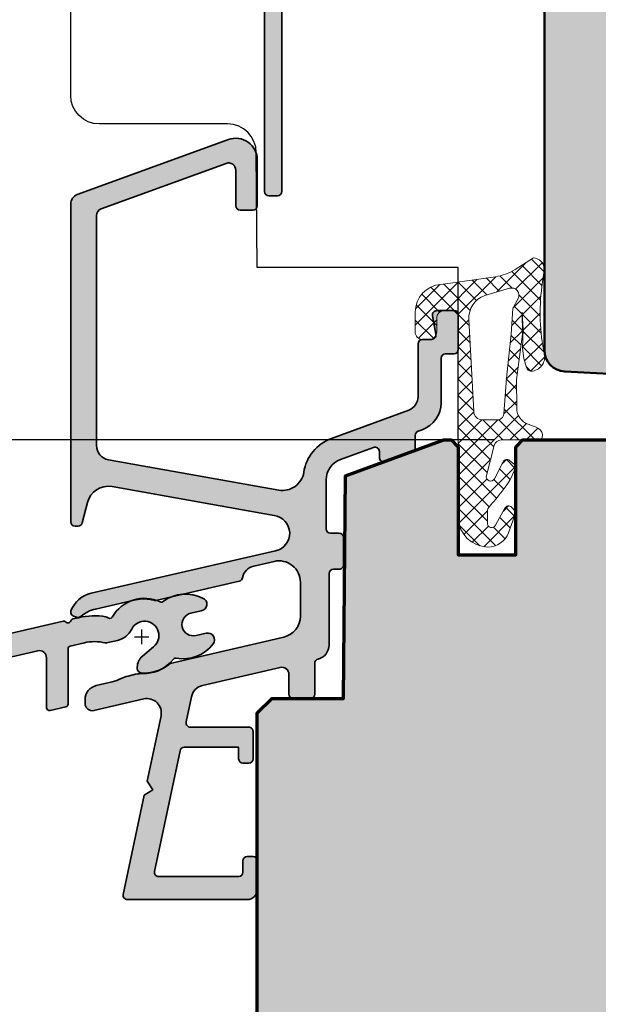
# Model space of a CAD drawing. Extents: x -427 to 10724, y -1070 to 3930.
# Drawn here: x 1782 to 1822, y 2232 to 2300 of the extents above; entities that cross this region are included whole.
import ezdxf

# ---------------------------------------------------------------- set-up
doc = ezdxf.new("R2010")
doc.units = 0
doc.layers.get('0').update_dxf_attribs({"linetype": 'CONTINUOUS', "lineweight": 5, "plot": 0})
doc.layers.get('Defpoints').update_dxf_attribs({"linetype": 'CONTINUOUS', "lineweight": 0})
for name, color, linetype, lineweight in [('ALU-SCHRAFF', 30, 'CONTINUOUS', 13), ('Aluminium', 40, 'CONTINUOUS', 35), ('Dichtung', 1, 'CONTINUOUS', 13), ('Dichtung-Schraff', 12, 'CONTINUOUS', 5), ('Flügel', 46, 'CONTINUOUS', 50), ('Rahmen', 44, 'CONTINUOUS', 50)]:
    doc.layers.add(name, color=color, linetype=linetype, lineweight=lineweight)
for name, color, linetype in [('BEM-1', 10, 'CONTINUOUS'), ('PR Linie', 252, 'CONTINUOUS'), ('Schraffur Solid', 254, 'CONTINUOUS')]:
    doc.layers.add(name, color=color, linetype=linetype)
doc.styles.add('BEMASSUNG', font='ARIALN.TTF')
doc.dimstyles.new('BEM-1', dxfattribs={"dimtxt": 3, "dimasz": 2, "dimexe": 1, "dimexo": 2, "dimgap": 1, "dimtad": 1, "dimdec": 1, "dimdsep": 46, "dimtxsty": 'BEMASSUNG', "dimblk1": 'OBLIQUE', "dimblk2": 'OBLIQUE', "dimsah": 1, "dimcen": 0, "dimdle": 1, "dimclrd": 256, "dimclre": 256, "dimclrt": 7, "dimadec": 1, "dimazin": 2, "dimtfac": 1, "dimtdec": 1, "dimtix": 1, "dimtmove": 2, "dimatfit": 3, "dimfxl": 1, "dimtolj": 1, "dimarcsym": 0})

# ---------------------------------------------------------------- blocks, each defined once
blk = doc.blocks.new('IV-Steck-52')
at = {"layer": 'Aluminium', "linetype": 'Continuous'}
blk.add_lwpolyline([(-17.91131887926133, -8.524930925022943, -0.2851597871500512), (-20.4830845752756, -9.519784150377347, 0.2764460010986585), (-20.67610223650536, -9.590141789481109, -0.2568497181838282), (-22.92382645598252, -10.5413953066177, -0.3885840013451712), (-23.19736299987926, -10.24259251312007), (-23.19736499963892, -10.1453188780704, -0.2222437575472876), (-22.84018668917474, -9.379276154258704), (-22.05948016309048, -8.724061387854434, 1.232451783313439), (-23.5873252324966, -7.500982609599745, -0.2193919636633907), (-24.58883939650786, -8.286457084148381), (-25.33842311953435, -8.459548011219837, -0.1381567256030969), (-25.42958424959363, -8.459275708921865, 0.1203353492312786), (-26.88816208744947, -8.454918820483414), (-27.86965788046564, -8.681560988780205, 0.3492031550006457), (-28.02465899999993, -8.876432999999992), (-28.02465899999993, -12.71794200000004, -0.3492031550006313), (-28.17966011953445, -12.91281401121982), (-29.27966011953458, -13.16682001121983, -0.4823564506111879), (-29.52465900000016, -12.97194800000004), (-29.52465899999993, -9.4870769999999, 0.4823564506110926), (-30.13715620116386, -8.999896971950449), (-40.99493157799941, -11.50712165048122), (-78.18467431431719, -20.19742795666568, 0.3492029787662344), (-78.49465458115566, -20.58714466212099), (-78.49465458115594, -29.91670263419768, -0.3492156334216017), (-78.64965351960194, -30.11156300597382), (-79.94968151960194, -30.41170300597382, -0.4823427408176466), (-80.19465458115599, -30.21684263419768), (-80.19465458115599, -20.50751763419765, -0.34920303261564), (-78.64475118681531, -18.55893218001887), (-41.27284816027793, -9.929192350555041), (-28.36218688046574, -6.947926988780267, -0.2430336913814393), (-28.17092367196983, -7.00639217923495, 0.5773502691896458), (-27.83339544756404, -6.928451831984859, -0.1968805575385406), (-27.68712988046559, -6.792045988780274), (-27.2931520116399, -6.701070719505367, -0.09635673470310567), (-25.38490262589141, -6.634604446318363, -0.1199086062855136), (-25.26996932803002, -6.695728820765083, 0.5029184695614292), (-24.9501891668325, -6.658783563786244, -0.3889919467439327), (-21.59863918397855, -5.594195972364673, 0.2764460010986545), (-21.39431326671775, -5.57281994695326, -0.2867653100404667), (-18.64683529333888, -5.339534871857893, -0.8013425667977566), (-18.75643500000012, -6.221340999999953), (-19.46910057022694, -6.38590596450662, 0.9999719965842888), (-19.10917908748945, -7.944898114665321), (-18.3965125265006, -7.780333359977149, -0.6990836208316884)], format="xyb", close=True, dxfattribs=at)
blk = doc.blocks.new('_OBLIQUE')
at = {"color": 0, "linetype": 'ByBlock'}
blk.add_line((-0.5, -0.5), (0.5, 0.5), dxfattribs=at)
blk = doc.blocks.new('*D136')
at = {"layer": 'BEM-1', "lineweight": -2, "transparency": 16777216}
for p, q in [((1747.164088102238, 2233.903358387759), (1747.164088102238, 2271.991289749543)), ((1814.608534101314, 2270.991289749543), (1746.164088102238, 2270.991289749543)), ((1734.955968498596, 2234.903358387759), (1748.164088102238, 2234.903358387759))]:
    blk.add_line(p, q, dxfattribs=at)
at = {"layer": 'Defpoints', "color": 0, "transparency": 16777216}
for p in [(1747.164088102238, 2270.991289749543), (1816.608534101314, 2270.991289749543), (1732.955968498596, 2234.903358387759)]:
    blk.add_point(p, dxfattribs=at)
at = {"layer": 'BEM-1', "lineweight": -2, "transparency": 16777216, "xscale": 2, "yscale": 2, "zscale": 2}
for p, rotation in [((1747.164088102238, 2270.991289749543), 90), ((1747.164088102238, 2234.903358387759), 270)]:
    blk.add_blockref('_OBLIQUE', p, dxfattribs=dict(at, rotation=rotation))
at = {"layer": 'BEM-1', "color": 7, "transparency": 16777216, "insert": (1744.632369139072, 2252.947324068651), "char_height": 3, "attachment_point": 5, "rotation": 90, "style": 'BEMASSUNG'}
blk.add_mtext('\\A1;36.1', dxfattribs=at)
blk = doc.blocks.new('*D137')
at = {"layer": 'BEM-1', "lineweight": -2, "transparency": 16777216}
for p, q in [((1747.164088102238, 2269.991308823446), (1747.164088102238, 2333.991297379354)), ((1859.264288191087, 2332.991297379354), (1746.164088102238, 2332.991297379354)), ((1814.608553175218, 2270.991308823446), (1746.164088102238, 2270.991308823446))]:
    blk.add_line(p, q, dxfattribs=at)
at = {"layer": 'Defpoints', "color": 0, "transparency": 16777216}
for p in [(1747.164088102238, 2332.991297379354), (1861.264288191087, 2332.991297379354), (1816.608553175218, 2270.991308823446)]:
    blk.add_point(p, dxfattribs=at)
at = {"layer": 'BEM-1', "lineweight": -2, "transparency": 16777216, "xscale": 2, "yscale": 2, "zscale": 2}
for p, rotation in [((1747.164088102238, 2332.991297379354), 90), ((1747.164088102238, 2270.991308823446), 270)]:
    blk.add_blockref('_OBLIQUE', p, dxfattribs=dict(at, rotation=rotation))
at = {"layer": 'BEM-1', "color": 7, "transparency": 16777216, "insert": (1744.632369139072, 2301.9913031014), "char_height": 3, "attachment_point": 5, "rotation": 90, "style": 'BEMASSUNG'}
blk.add_mtext('\\A1;62', dxfattribs=at)

msp = doc.modelspace()

# ---------------------------------------------------------------- hatches: boundary and pattern name
at = {"layer": 'ALU-SCHRAFF'}
h = msp.add_hatch(color=256, dxfattribs=at)
edge = h.paths.add_edge_path()
edge.add_arc((1814.808518842942, 2305.093298135509), 0.3000000000001819, 0, 89.99999999995657)
edge.add_line((1814.808518842942, 2305.393298135509), (1812.44636214374, 2305.393298135509))
edge.add_arc((1812.44636214374, 2306.393298135509), 1, 212.9600684761166, 270, ccw=False)
edge.add_line((1811.607312200646, 2305.849243732904), (1808.749562122402, 2310.25651445629))
edge.add_arc((1808.497847139473, 2310.093298135509), 0.3000000000001471, 32.96006847610972, 89.99999999995657)
edge.add_line((1808.497847139473, 2310.393298135509), (1808.128518842942, 2310.393298135508))
edge.add_arc((1808.128518842942, 2310.193298135508), 0.1999999999998181, 89.99999999993486, 180)
edge.add_line((1807.928518842942, 2310.193298135508), (1807.928518842942, 2309.393298135509))
edge.add_line((1807.928518842942, 2309.393298135509), (1804.108518842942, 2309.393298135509))
edge.add_line((1804.108518842942, 2309.393298135509), (1800.108518842942, 2309.393298135509))
edge.add_line((1800.108518842942, 2309.393298135509), (1800.108518842942, 2311.093298135509))
edge.add_line((1800.108518842942, 2311.093298135509), (1800.108518842943, 2322.193298135508))
edge.add_line((1800.108518842943, 2322.193298135508), (1800.108518842943, 2323.293298135509))
edge.add_line((1800.108518842943, 2323.293298135509), (1803.442833417993, 2323.293298135509))
edge.add_arc((1803.442833417993, 2323.493298135509), 0.1999999999998181, 270.0000000000651, 315.0000000000921)
edge.add_line((1803.58425477423, 2323.351876779272), (1803.967097486705, 2323.734719491746))
edge.add_arc((1804.108518842942, 2323.593298135509), 0.200000000000291, 45.000000000045986, 135, ccw=False)
edge.add_line((1804.24994019918, 2323.734719491746), (1804.632782911655, 2323.351876779271))
edge.add_arc((1804.774204267892, 2323.493298135509), 0.1999999999999695, 225.0000000000921, 270.0000000000651)
edge.add_line((1804.774204267892, 2323.293298135509), (1806.308518842942, 2323.293298135509))
edge.add_line((1806.308518842942, 2323.293298135509), (1806.308518842942, 2319.995726684963))
edge.add_arc((1806.608518842942, 2319.995726684963), 0.2999999999999545, 180, 270)
edge.add_line((1806.608518842942, 2319.695726684963), (1810.40857365616, 2319.695726684963))
edge.add_arc((1810.40857365616, 2319.395726684963), 0.3000000000001819, 0, 89.99999999995657, ccw=False)
edge.add_line((1810.70857365616, 2319.395726684963), (1810.70857365616, 2315.993298135509))
edge.add_arc((1811.00857365616, 2315.993298135509), 0.2999999999999545, 180.0000000000869, 270.0000000000434)
edge.add_line((1811.00857365616, 2315.693298135509), (1813.008518842942, 2315.693298135509))
edge.add_arc((1813.008518842942, 2315.393298135509), 0.3000000000001819, 0, 89.99999999995657, ccw=False)
edge.add_line((1813.308518842942, 2315.393298135509), (1813.308518842942, 2314.336329577797))
edge.add_arc((1813.508518842942, 2314.336329577797), 0.2000000000000455, 180, 295.0000000000454)
edge.add_line((1813.593042495291, 2314.15506802039), (1814.531137104683, 2314.592508720824))
edge.add_arc((1814.108518842943, 2315.49881650786), 0.9999999999996632, 294.9999999999872, 360)
edge.add_line((1815.108518842943, 2315.49881650786), (1815.108518842942, 2316.093298135509))
edge.add_arc((1814.108518842942, 2316.093298135509), 1.000000000000227, 5.211020790108641e-11, 89.99999999997395)
edge.add_line((1814.108518842943, 2317.093298135509), (1812.40857365616, 2317.093298135509))
edge.add_arc((1812.40857365616, 2317.393298135509), 0.3000000000001819, 180, 270, ccw=False)
edge.add_line((1812.10857365616, 2317.393298135509), (1812.10857365616, 2322.994699946973))
edge.add_arc((1811.90857365616, 2322.994699946972), 0.1999999999998181, 1.302755197528641e-10, 45.00000000013819)
edge.add_line((1812.049995012397, 2323.13612130321), (1811.667152299923, 2323.518964015685))
edge.add_arc((1811.525730943686, 2323.377542659447), 0.1999999999999695, 45.00000000009213, 90.00000000006513)
edge.add_line((1811.525730943685, 2323.577542659447), (1811.10857365616, 2323.577542659447))
edge.add_line((1811.10857365616, 2323.577542659447), (1811.10857365616, 2321.195726684963))
edge.add_arc((1810.90857365616, 2321.195726684963), 0.1999999999998181, -90.00000000006509, 0, ccw=False)
edge.add_line((1810.90857365616, 2320.995726684963), (1807.908518842943, 2320.995726684963))
edge.add_arc((1807.908518842943, 2321.295726684963), 0.3000000000001819, 180, 270, ccw=False)
edge.add_line((1807.608518842943, 2321.295726684963), (1807.608518842942, 2324.293298135509))
edge.add_arc((1807.308518842942, 2324.293298135509), 0.3000000000001819, 0, 89.99999999995657)
edge.add_line((1807.308518842942, 2324.593298135509), (1806.222211442367, 2324.593298135509))
edge.add_arc((1806.222211442367, 2325.593298135509), 1.000000000000455, 110.0000000000104, 270, ccw=False)
edge.add_line((1805.880191299041, 2326.532990756295), (1810.840169627495, 2328.338275230457))
edge.add_arc((1810.90857365616, 2328.1503367063), 0.200000000000167, 0, 110.00000000004161, ccw=False)
edge.add_line((1811.10857365616, 2328.1503367063), (1811.10857365616, 2327.077542659447))
edge.add_line((1811.10857365616, 2327.077542659447), (1811.525730943685, 2327.077542659447))
edge.add_arc((1811.525730943686, 2327.277542659447), 0.1999999999993634, 269.9999999997394, 314.9999999997236)
edge.add_line((1811.667152299922, 2327.136121303209), (1812.049995012397, 2327.518964015685))
edge.add_arc((1811.90857365616, 2327.660385371922), 0.1999999999998087, 315.000000000046, 360)
edge.add_line((1812.10857365616, 2327.660385371922), (1812.10857365616, 2329.791320267537))
edge.add_arc((1811.90857365616, 2329.791320267537), 0.1999999999998181, 0, 110.0000000000415)
edge.add_line((1811.840169627495, 2329.979258791695), (1799.069104742614, 2325.330971313716))
edge.add_arc((1799.308518842942, 2324.673186479165), 0.699999999999963, 110.0000000000105, 180)
edge.add_line((1798.608518842942, 2324.673186479165), (1798.608518842942, 2288.291320267538))
edge.add_arc((1798.908518842942, 2288.291320267538), 0.2999999999999545, 180, 270)
edge.add_line((1798.908518842942, 2287.991320267538), (1799.508518842942, 2287.991320267538))
edge.add_arc((1799.508518842942, 2288.291320267538), 0.3000000000001819, 269.9999999999566, 359.9999999999131)
edge.add_line((1799.808518842942, 2288.291320267537), (1799.808518842942, 2307.693298135508))
edge.add_arc((1800.108518842942, 2307.693298135508), 0.3000000000001819, 90, 180, ccw=False)
edge.add_line((1800.108518842942, 2307.993298135509), (1803.725676130468, 2307.993298135509))
edge.add_arc((1803.725676130468, 2308.193298135508), 0.1999999999998181, 269.9999999999349, 314.9999999999079)
edge.add_line((1803.867097486705, 2308.051876779271), (1804.108518842942, 2308.293298135509))
edge.add_line((1804.108518842942, 2308.293298135509), (1804.34994019918, 2308.051876779271))
edge.add_arc((1804.491361555417, 2308.193298135508), 0.1999999999994871, 224.9999999998618, 269.9999999999349)
edge.add_line((1804.491361555417, 2307.993298135509), (1805.608518842942, 2307.993298135509))
edge.add_line((1805.608518842942, 2307.993298135509), (1808.385521503854, 2307.993298135509))
edge.add_arc((1808.385521503854, 2307.693298135508), 0.3000000000001819, 32.89896649965817, 90, ccw=False)
edge.add_line((1808.637410402505, 2307.856245926952), (1809.7465120577, 2306.141767983165))
edge.add_arc((1809.494565653915, 2305.978909119053), 0.2999999999999572, -57.0000000000386, 32.8787409986075, ccw=False)
edge.add_line((1809.657957364419, 2305.727307948669), (1809.069234938354, 2305.344987134896))
edge.add_arc((1809.232626648858, 2305.093385964512), 0.3000000000000329, 122.9999999999614, 212.9600684761333)
edge.add_line((1808.98091166593, 2304.930169643731), (1809.198533479823, 2304.594549584985))
edge.add_arc((1809.450248462751, 2304.757765905766), 0.2999999999999564, 212.9600684761333, 302.9999999999614)
edge.add_line((1809.613640173256, 2304.506164735382), (1810.203182790768, 2304.889018187708))
edge.add_arc((1810.366574501272, 2304.637417017324), 0.3000000000000329, 33.02507298666478, 122.9999999999614, ccw=False)
edge.add_line((1810.618104146347, 2304.800918814406), (1810.848607542193, 2304.446314532491))
edge.add_arc((1811.687039692441, 2304.991320522761), 1.000000000000314, 213.0250729866571, 269.999999999987)
edge.add_line((1811.687039692441, 2303.991320522761), (1814.808518849339, 2303.991320522761))
edge.add_arc((1814.808518849339, 2304.291320522761), 0.2999999999997272, 270, 360.0000004570934)
edge.add_line((1815.108518849339, 2304.291320525154), (1815.108518842942, 2305.093298390732))
at = {"layer": 'ALU-SCHRAFF', "ltscale": 5}
h = msp.add_hatch(color=256, dxfattribs=at)
edge = h.paths.add_edge_path()
edge.add_arc((1797.512486128098, 2248.794096455038), 0.3000000000001819, 270.0000000000217, 360)
edge.add_line((1797.812486128098, 2248.794096455038), (1797.812486128098, 2250.694096455037))
edge.add_arc((1797.512486128098, 2250.694096455037), 0.3000000000000682, 0, 89.99999999997829)
edge.add_line((1797.512486128099, 2250.994096455037), (1793.448846173766, 2250.994096455037))
edge.add_arc((1793.448846173766, 2251.294096455037), 0.2999999999997272, 167.9999999999834, 270.00000000002166, ccw=False)
edge.add_line((1793.155401893546, 2251.356469962283), (1793.526591734269, 2253.102780863282))
edge.add_arc((1794.511233836583, 2252.928195840012), 0.9999999999999872, 103.0072319989801, 169.9454900617081, ccw=False)
edge.add_line((1794.286159796905, 2253.90253750322), (1799.700361955694, 2255.153224400365))
edge.add_arc((1799.812486128098, 2254.665958384761), 0.5000000000001716, 0, 102.95868208160198, ccw=False)
edge.add_line((1800.312486128098, 2254.665958384761), (1800.312486128098, 2253.294096455038))
edge.add_arc((1800.612486128099, 2253.294096455038), 0.3000000000001819, 180, 269.9999999999566)
edge.add_line((1800.612486128098, 2252.994096455037), (1801.812486128098, 2252.994096455037))
edge.add_arc((1801.812486128098, 2253.294096455038), 0.3000000000001819, 270.0000000000217, 360)
edge.add_line((1802.112486128098, 2253.294096455038), (1802.112486128099, 2255.448573000339))
edge.add_arc((1802.412486128099, 2255.448573000339), 0.3000000000000682, 103.34236379712632, 180, ccw=False)
edge.add_arc((1802.112486128099, 2256.713484064407), 1.000000000000213, 283.3423637970818, 360.0000000000521)
edge.add_line((1803.112486128099, 2256.713484064408), (1803.112486128098, 2261.694096455037))
edge.add_arc((1803.412486128099, 2261.694096455037), 0.3000000000002956, 90.00000000002171, 180, ccw=False)
edge.add_line((1803.412486128099, 2261.994096455037), (1803.812486128098, 2261.994096455037))
edge.add_arc((1803.812486128098, 2262.294096455038), 0.3000000000001819, 270, 360)
edge.add_line((1804.112486128098, 2262.294096455038), (1804.112486128099, 2264.194096455037))
edge.add_arc((1803.812486128098, 2264.194096455037), 0.3000000000002956, 0, 89.99999999997829)
edge.add_line((1803.812486128098, 2264.494096455037), (1803.212486128098, 2264.494096455037))
edge.add_arc((1803.212486128099, 2264.794096455038), 0.3000000000001819, 180, 269.9999999999783, ccw=False)
edge.add_line((1802.912486128098, 2264.794096455038), (1802.912486128098, 2268.218401828712))
edge.add_arc((1804.412486128099, 2268.218401828712), 1.500000000000227, 110.0417260739552, 180, ccw=False)
edge.add_line((1803.898429542125, 2269.627566768106), (1806.209674810904, 2270.470697915499))
edge.add_arc((1806.312486128098, 2270.188864927621), 0.299999999999871, -8.691358743817545e-11, 110.0417260739163, ccw=False)
edge.add_line((1806.612486128098, 2270.18886492762), (1806.612486128098, 2269.762724711921))
edge.add_arc((1806.912486128098, 2269.762724711921), 0.3000000000001819, 180, 290.0000000000211)
edge.add_line((1807.015092171096, 2269.480816925685), (1808.915092171096, 2270.172360370791))
edge.add_arc((1808.812486128098, 2270.454268157027), 0.3000000000002117, 290.0000000000211, 360)
edge.add_line((1809.112486128098, 2270.454268157027), (1809.112486128098, 2271.319730003787))
edge.add_arc((1809.412486128098, 2271.319730003786), 0.2999999999997272, 110.0417260738551, 179.9999999999131, ccw=False)
edge.add_line((1809.309674810904, 2271.601562991665), (1809.597894909397, 2271.706704296064))
edge.add_arc((1808.912486128098, 2273.585590881923), 2.000000000000307, 290.0417260739572, 360)
edge.add_line((1810.912486128098, 2273.585590881923), (1810.912486128098, 2276.694096455037))
edge.add_arc((1811.212486128099, 2276.694096455037), 0.3000000000000682, 90.00000000002171, 180, ccw=False)
edge.add_line((1811.212486128098, 2276.994096455037), (1811.812486128098, 2276.994096455037))
edge.add_arc((1811.812486128098, 2277.294096455038), 0.3000000000001819, 270.0000000000217, 360)
edge.add_line((1812.112486128098, 2277.294096455038), (1812.112486128098, 2279.694096455037))
edge.add_arc((1811.812486128098, 2279.694096455037), 0.3000000000000682, 0, 89.99999999997829)
edge.add_line((1811.812486128098, 2279.994096455037), (1810.60735824446, 2279.994096455037))
edge.add_arc((1810.60735824446, 2279.694096455037), 0.3000000000001819, 90.00000000002171, 190.0000175595264)
edge.add_line((1810.311915934522, 2279.642001911192), (1810.550402376224, 2278.346190908338))
edge.add_arc((1810.25496005032, 2278.294096455038), 0.2999999999999768, -90, 9.99999999998829, ccw=False)
edge.add_line((1810.25496005032, 2277.994096455037), (1809.612486128098, 2277.994096455037))
edge.add_arc((1809.612486128099, 2277.694096455037), 0.3000000000001819, 90.00000000006513, 180)
edge.add_line((1809.312486128098, 2277.694096455037), (1809.312486128098, 2274.015116511272))
edge.add_arc((1808.312486128099, 2274.015116511272), 0.9999999999995453, 290.18584785532806, 359.99999999997397, ccw=False)
edge.add_line((1808.657552507363, 2273.076538227962), (1803.277286990306, 2271.098494654545))
edge.add_arc((1804.311500034363, 2268.283447894198), 2.999013985201662, 110.1727019915413, 171.1457087761513)
edge.add_arc((1799.866100913706, 2268.975945906542), 1.500000000000183, 259.8841623670554, 351.14570877613784, ccw=False)
edge.add_line((1799.602642631781, 2267.499263904997), (1787.736833842708, 2269.616270541462))
edge.add_arc((1787.912472697324, 2270.600725209158), 0.9999999999995444, 180.0001092001194, 259.8841623670728, ccw=False)
edge.add_line((1786.912472697326, 2270.600723303256), (1786.91244258741, 2286.613148119739))
edge.add_arc((1787.412442587409, 2286.613149072689), 0.4999999999999986, 109.9999999999981, 180.0001092001194, ccw=False)
edge.add_line((1787.241432515746, 2287.082995383082), (1795.941430922402, 2290.249535841268))
edge.add_arc((1796.112440994064, 2289.779689530875), 0.5000000000002232, 0, 109.9999999999803, ccw=False)
edge.add_line((1796.612440994064, 2289.779689530875), (1796.612440994064, 2287.295985544359))
edge.add_arc((1796.912440994064, 2287.29598554436), 0.2999999999997272, 180.0000000000869, 270.0000000000868)
edge.add_line((1796.912440994065, 2286.99598554436), (1797.812440994064, 2286.99598554436))
edge.add_arc((1797.812440994065, 2287.29598554436), 0.2999999999997272, 269.9999999999349, 359.9999999999131)
edge.add_line((1798.112440994064, 2287.295985544359), (1798.112440994065, 2290.493763534246))
edge.add_arc((1796.612440994065, 2290.493763534246), 1.5, 0, 110.0000000000085)
edge.add_line((1796.099410779076, 2291.903302465425), (1785.573026893737, 2288.072012056703))
edge.add_arc((1785.812440994065, 2287.414227222152), 0.7000000000004292, 110.0000000000066, 180)
edge.add_line((1785.112440994064, 2287.414227222152), (1785.112486128098, 2265.294096455038))
edge.add_arc((1785.4124873215, 2265.294097648439), 0.3000011934038729, 180.0002279219341, 269.9997720780008)
edge.add_line((1785.412486128098, 2264.994096455037), (1785.628384621264, 2264.994096455037))
edge.add_arc((1785.628384621264, 2265.294096455037), 0.2999999999997272, 270.0000000000217, 345.9325642081266)
edge.add_line((1785.919387716624, 2265.221177332096), (1786.272512974154, 2266.630417307083))
edge.add_arc((1787.727528450956, 2266.265821692372), 1.500000000000114, 79.93554944995412, 165.9325642080434, ccw=False)
edge.add_line((1787.989662229715, 2267.742739388804), (1799.27681003715, 2265.728973008454))
edge.add_arc((1799.116776309247, 2264.489259652096), 1.249999999999694, -77.4440099130664, 82.64440599128977, ccw=False)
edge.add_line((1799.388518256743, 2263.269154609909), (1786.543014985399, 2260.324360064675))
edge.add_arc((1786.992917910309, 2258.375618397507), 2.000001681799686, 103.000012874867, 158.3826462738499)
edge.add_arc((1785.412484778322, 2259.001909912631), 0.2999987563321089, 158.3826439849486, 250.0003062624933)
edge.add_line((1785.309880667557, 2258.720002746608), (1785.509604085101, 2258.647309156721))
edge.add_arc((1785.612209773015, 2258.92921806904), 0.3000009367268892, 250.0001372826185, 318.675169590683)
edge.add_arc((1787.351258564748, 2256.87910793293), 2.391944671278902, 102.51979713576998, 129.2610912387126, ccw=False)
edge.add_line((1786.832740128099, 2259.214174942957), (1789.63262730871, 2259.860579831701))
edge.add_arc((1790.217600968965, 2257.326780535215), 2.60044862630748, 74.04754423144652, 102.99999999999022, ccw=False)
edge.add_arc((1790.987284295105, 2260.019416104426), 0.2000332484993375, 254.0475442313562, 282.9977502638887)
edge.add_line((1791.032274332165, 2259.824507928429), (1796.858872146477, 2261.156841873051))
edge.add_arc((1796.791386820869, 2261.449152890338), 0.2999999999999716, 283.0000018238183, 350.5084565432668)
edge.add_arc((1798.073589757061, 2261.234780246515), 0.9999999999998603, 102.39461208245228, 170.5084565432833, ccw=False)
edge.add_line((1797.858946274078, 2262.211472713575), (1799.276250731049, 2262.540296620229))
edge.add_arc((1799.612486128098, 2261.078467027639), 1.499999999999977, -1.7394086171407253e-11, 102.95330765805528, ccw=False)
edge.add_line((1801.112486128098, 2261.078467027638), (1801.112486128098, 2258.726493313633))
edge.add_arc((1799.612486128098, 2258.726493313632), 1.500000000000341, -76.99999698898858, 1.7280399333685637e-11, ccw=False)
edge.add_line((1799.949912786422, 2257.264938234187), (1792.044554128099, 2255.439841942957))
edge.add_arc((1790.189305961051, 2257.501334362275), 2.773390840873597, 269.01741399030277, 311.98575353666297, ccw=False)
edge.add_arc((1790.083390383887, 2252.729180198097), 2.000022669354788, 88.32800460802586, 102.9999143919081)
edge.add_line((1789.633486087435, 2254.677943088232), (1789.103998087435, 2254.555701088232))
edge.add_arc((1789.553898338324, 2252.606970013444), 1.99999075937705, 103.0000064945028, 117.6721501931829)
edge.add_arc((1787.417621291266, 2256.680788219493), 2.599973848935617, 282.99992380678236, 297.67215019329024, ccw=False)
edge.add_line((1788.002484780961, 2254.147450754099), (1786.887535015523, 2253.890044248372))
edge.add_arc((1787.112486128099, 2252.915674197031), 1.000000000000375, 103.0000034241818, 180)
edge.add_line((1786.112486128098, 2252.915674197031), (1786.112486128098, 2252.643078820593))
edge.add_arc((1786.612486128098, 2252.643078820593), 0.5, 180, 283.0396792998425)
edge.add_line((1786.725299020679, 2252.155971798197), (1790.201237900236, 2252.960013932279))
edge.add_arc((1790.426603639303, 2251.985739697961), 0.9999999999998987, -11.999999999993008, 103.02438586057468, ccw=False)
edge.add_line((1791.404751240036, 2251.777828007144), (1790.438909909089, 2247.233901800591))
edge.add_line((1790.438909909089, 2247.233901800591), (1790.824027864047, 2246.640872154815))
edge.add_line((1790.824027864047, 2246.640872154815), (1790.230998218271, 2246.255754199857))
edge.add_line((1790.230998218271, 2246.255754199857), (1788.764510082749, 2239.356469962283))
edge.add_arc((1789.057954362969, 2239.294096455037), 0.2999999999998797, 167.9999999999789, 270)
edge.add_line((1789.057954362969, 2238.994096455037), (1797.412486128099, 2238.994096455037))
edge.add_arc((1797.412486128099, 2239.694096455037), 0.6999999999998181, 269.9999999999907, 360)
edge.add_line((1798.112486128099, 2239.694096455037), (1798.112486128098, 2241.694096455037))
edge.add_arc((1797.812486128098, 2241.694096455037), 0.3000000000000682, 0, 89.99999999997829)
edge.add_line((1797.812486128098, 2241.994096455037), (1797.412486128099, 2241.994096455037))
edge.add_arc((1797.412486128099, 2241.694096455037), 0.3000000000001819, 90.00000000004343, 180)
edge.add_line((1797.112486128099, 2241.694096455037), (1797.112486128098, 2240.894096455037))
edge.add_arc((1796.812486128098, 2240.894096455037), 0.3000000000000682, -89.99999999997829, 0, ccw=False)
edge.add_line((1796.812486128098, 2240.594096455037), (1791.238257932398, 2240.594096455037))
edge.add_arc((1791.238257932398, 2240.894096455037), 0.3000000000001819, 167.9999999999075, 269.99999999993486, ccw=False)
edge.add_line((1790.944813652178, 2240.956469962283), (1792.730288770206, 2249.356469962283))
edge.add_arc((1793.023733050426, 2249.294096455037), 0.2999999999997685, 89.99999999997829, 167.9999999999743, ccw=False)
edge.add_line((1793.023733050426, 2249.594096455037), (1796.812486128098, 2249.594096455037))
edge.add_line((1796.812486128098, 2249.594096455037), (1796.812486128098, 2248.794096455038))
edge.add_arc((1797.112486128099, 2248.794096455038), 0.3000000000000682, 180, 269.9999999999783)
edge.add_line((1797.112486128098, 2248.494096455037), (1797.512486128099, 2248.494096455037))
at = {"layer": 'ALU-SCHRAFF'}
h = msp.add_hatch(color=256, dxfattribs=at)
edge = h.paths.add_edge_path()
edge.add_arc((1792.952188190548, 2258.369178243223), 2.614070040999184, 259.3162590031918, 322.9803347681973, ccw=False)
edge.add_arc((1792.429827153446, 2255.604030095651), 0.1999859999999068, 79.12101099999609, 140.9340010000339)
edge.add_arc((1790.285888803114, 2257.297887187837), 2.532362044264078, 264.12840467165296, 321.7484769822832, ccw=False)
edge.add_arc((1790.053272153446, 2255.077622095651), 0.2999790000002939, 180.0016260000744, 264.94294600003167, ccw=False)
edge.add_line((1789.753293153567, 2255.077613582531), (1789.753291153807, 2255.17488721758))
edge.add_arc((1790.751032812119, 2255.175967079401), 0.9977422426815826, 129.942077456138, 180.0620115438666, ccw=False)
edge.add_line((1790.110469464272, 2255.940929941392), (1790.891175990356, 2256.596144707797))
edge.add_arc((1790.256001153446, 2257.368513095651), 0.9999999999999857, 309.4329530000035, 513.2107290000037)
edge.add_arc((1788.010597141861, 2258.512793642823), 1.520173753046254, 283.358257141299, 332.8549958918878, ccw=False)
edge.add_line((1788.361816756938, 2257.033749011503), (1787.612233033912, 2256.860658084431))
edge.add_arc((1787.567135805445, 2257.022605236056), 0.1681090120568047, 254.0968502177181, 285.56086078220375, ccw=False)
edge.add_arc((1786.782862501203, 2253.876752846956), 3.074128935332654, 76.10542544001753, 103.5522814434982)
edge.add_line((1786.062494065997, 2256.865287275168), (1785.080998272981, 2256.638645106871))
edge.add_arc((1785.125997153446, 2256.443773095651), 0.1999999999997667, 103.0025489999961, 180)
edge.add_line((1784.925997153446, 2256.443773095651), (1784.925997153446, 2252.602264095651))
edge.add_arc((1784.725997153446, 2252.602264095651), 0.1999999999999318, -76.99745100003571, 0, ccw=False)
edge.add_line((1784.770996033912, 2252.407392084431), (1783.670996033912, 2252.153386084431))
edge.add_arc((1783.625997153446, 2252.348258095651), 0.1999999999997667, 179.9999999998697, 283.00254899999607, ccw=False)
edge.add_line((1783.425997153446, 2252.348258095651), (1783.425997153446, 2255.833129095651))
edge.add_arc((1782.925997153447, 2255.833129095651), 0.4999999999998863, 5.21102079011101e-11, 103.002548999998)
edge.add_line((1782.813499952282, 2256.320309123701), (1771.955724575447, 2253.81308444517))
edge.add_line((1771.955724575447, 2253.81308444517), (1734.765981839129, 2245.122778138985))
edge.add_arc((1734.855973572291, 2244.733061461453), 0.3999719999998372, 103.0025889999992, 180.000003999999)
edge.add_line((1734.456001572291, 2244.73306143353), (1734.45600157229, 2235.403503461454))
edge.add_arc((1734.25601557229, 2235.403503461454), 0.1999860000001945, -76.99999999998698, 0, ccw=False)
edge.add_line((1734.301002633844, 2235.208643089677), (1733.000974633844, 2234.908503089677))
edge.add_arc((1732.95598757229, 2235.103363461454), 0.1999860000003394, 180.0000000001303, 282.9999999999813, ccw=False)
edge.add_line((1732.75600157229, 2235.103363461453), (1732.75600157229, 2244.812688461453))
edge.add_arc((1734.75586357229, 2244.812688461453), 1.999861999999894, 103.00257399999902, 180, ccw=False)
edge.add_line((1734.305904966631, 2246.761273915632), (1771.677807993168, 2255.391013745096))
edge.add_line((1771.677807993168, 2255.391013745096), (1784.588469272981, 2258.372279106871))
edge.add_arc((1784.62751209551, 2258.157921792606), 0.2178839144358438, 45.68275424563052, 100.32263766137578, ccw=False)
edge.add_arc((1784.925997153447, 2258.450220095651), 0.1999999999998991, 223.0025489999094, 343.0025489999666)
edge.add_arc((1785.356888454492, 2258.281427586305), 0.2638056740127243, 110.72635728181751, 155.2782501231303, ccw=False)
edge.add_line((1785.263526272981, 2258.528160106871), (1785.657504141806, 2258.619135376146))
edge.add_arc((1786.782476153446, 2253.747335095651), 4.999999999999894, 80.98717899999929, 103.00254900000232, ccw=False)
edge.add_arc((1787.49761300461, 2258.418857961204), 0.2753095095042395, 48.3196260247891, 75.67007089485458, ccw=False)
edge.add_arc((1787.82685658845, 2258.761706293812), 0.2004929007738066, 223.1930160428294, 329.9876870149314)
edge.add_arc((1790.256909399369, 2257.365650791513), 2.602029355171867, 65.11068051375321, 150.1332181686596, ccw=False)
edge.add_arc((1791.436326153446, 2259.907356095651), 0.1999859999997572, 245.0659089999817, 306.8788990000671)
edge.add_arc((1793.116733660356, 2257.665766868195), 2.601529972032543, 62.85116566724088, 126.85538502428989, ccw=False)
edge.add_arc((1794.150575468016, 2259.552003958302), 0.4552359549738061, -84.49832429811238, 70.32840395989149, ccw=False)
edge.add_line((1794.194221153446, 2259.098865095651), (1793.481555583219, 2258.934300131144))
edge.add_arc((1793.661538153446, 2258.154809095651), 0.7999999999999308, 103.0015969999999, 282.9983880000021)
edge.add_line((1793.841477065957, 2257.375307980986), (1794.554143626946, 2257.539872735674))
edge.add_arc((1794.660598153446, 2257.078861095651), 0.4731429999998328, -36.82451900000132, 103.00254899999157, ccw=False)
at = {"layer": 'Dichtung-Schraff'}
h = msp.add_hatch(dxfattribs=at)
h.set_pattern_fill('ANSI37', color=256, scale=0.25, style=0)
h.set_pattern_definition([(315, (1095.358764441164, 4917.111813781985), (-0.561266007566822, -0.5612660075668221), []), (225, (1095.358764441164, 4917.111813781985), (-0.5612660075668221, 0.561266007566822), [])])
edge = h.paths.add_edge_path(flags=16)
edge.add_line((1816.27684242513, 2280.835802842099), (1815.89938136052, 2280.143396749475))
edge.add_line((1815.89938136052, 2280.143396749475), (1815.79936036052, 2278.358011749475))
edge.add_line((1815.79936036052, 2278.358011749475), (1815.45995836052, 2275.291101749476))
edge.add_line((1815.45995836052, 2275.291101749476), (1815.282987439642, 2272.814126889351))
edge.add_arc((1814.832922360991, 2272.846282416122), 0.4512123146843789, 264.0845673270101, 355.91336726760835, ccw=False)
edge.add_line((1814.786420213541, 2272.397472764704), (1813.78010336052, 2272.397472749476))
edge.add_arc((1813.78010336052, 2272.989360437247), 0.5918876877717594, 182.0093847094544, 270.000000000022, ccw=False)
edge.add_line((1813.188579626096, 2272.968606966476), (1812.84661636052, 2279.377756749475))
edge.add_arc((1814.534513088105, 2279.467815290228), 1.690297578461684, 110.25979346730679, 183.0541478471277, ccw=False)
edge.add_line((1813.949201211339, 2281.053537810302), (1815.687623757199, 2281.552026224842))
edge.add_arc((1815.826944070867, 2281.066162226176), 0.5054443342246666, -27.113599391213825, 106.00011484408009, ccw=False)
edge = h.paths.add_edge_path()
edge.add_arc((1817.293755973823, 2282.838767549491), 0.823998300942882, 8.565147622958875, 86.8033733751721, ccw=False)
edge.add_line((1818.108564352549, 2282.961488802399), (1817.934263047406, 2281.669541035219))
edge.add_arc((1831.569422353223, 2279.829972649209), 13.75869111295871, 172.3164142111794, 191.943238942597)
edge.add_arc((1817.130204905127, 2276.775365196937), 1.000090319020281, -87.11267465215548, 11.965918996217681, ccw=False)
edge.add_arc((1817.180581462403, 2276.096275154051), 0.3197306861115976, 188.7728258431069, 270.00000000002035, ccw=False)
edge.add_line((1816.86459136052, 2276.047510749475), (1816.68455336052, 2276.657640749475))
edge.add_line((1816.68455336052, 2276.657640749475), (1816.59454136052, 2277.377794749475))
edge.add_line((1816.59454136052, 2277.377794749475), (1816.61953536052, 2278.683076749475))
edge.add_line((1816.61953536052, 2278.683076749475), (1816.55453236052, 2279.883340749475))
edge.add_line((1816.55453236052, 2279.883340749475), (1816.579005364242, 2278.350729672408))
edge.add_line((1816.579005364242, 2278.350729672408), (1816.17097236052, 2275.212106749475))
edge.add_line((1816.17097236052, 2275.212106749475), (1816.180909852773, 2273.206956498203))
edge.add_arc((1817.380895115979, 2273.212903605783), 1.200000000000086, 180.2839546328847, 249.8929302168412)
edge.add_line((1816.968364434689, 2272.086041397261), (1817.545151379157, 2271.87491143244))
edge.add_arc((1817.307298311284, 2271.225119516986), 0.6919563680502879, 12.841129879436608, 69.89510159139428, ccw=False)
edge.add_line((1817.981948894907, 2271.378905749476), (1817.95429736052, 2271.160882749476))
edge.add_arc((1817.761759356383, 2271.185302059558), 0.1940803589809958, 268.48269942949617, 352.7718522930505, ccw=False)
edge.add_line((1817.756620342236, 2270.991289749959), (1815.090753972318, 2270.991289749476))
edge.add_arc((1815.090753972318, 2270.491289749476), 0.5, 90.00000000001303, 165.6939213600743)
edge.add_line((1814.606259211686, 2270.614840657686), (1814.068632234827, 2268.506580530463))
edge.add_arc((1814.359329091206, 2268.432449985536), 0.2999999999998608, 165.6939213599794, 332.6870782013099)
edge.add_line((1814.625883222737, 2268.294795000289), (1815.231122310536, 2269.4667765848))
edge.add_arc((1815.498224466862, 2269.328838696031), 0.3006167378440946, 50.655405658706, 152.6870967795043, ccw=False)
edge.add_line((1815.68881036052, 2269.561319749475), (1816.025205631007, 2269.285136149012))
edge.add_arc((1815.897980239596, 2269.130173943128), 0.200498342816131, -19.621398189943704, 50.61369083900951, ccw=False)
edge.add_arc((1810.772594102153, 2270.95739902012), 5.641852451847766, 321.19956970259926, 340.3786018100176, ccw=False)
edge.add_arc((1788.77160564837, 2288.646919938565), 33.87237924940475, 318.7991166849162, 321.19956970258727, ccw=False)
edge.add_arc((1814.613149198899, 2266.023654953609), 0.4728895900352077, 138.799116684921, 181.200226508871)
edge.add_line((1814.14036336052, 2266.013749632179), (1814.14036336052, 2265.195700025769))
edge.add_arc((1814.437656797865, 2265.185025923393), 0.2974849985288441, 177.9437204361867, 333.5997904695512)
edge.add_line((1814.704117125821, 2265.052752653322), (1815.34881336052, 2266.242288749475))
edge.add_arc((1815.612476347723, 2266.099838887493), 0.2996833895956926, 44.91751360530401, 151.6188667762529, ccw=False)
edge.add_arc((1817.282967602724, 2267.679268256615), 1.999381100570413, 223.1668286874826, 226.8331713128031)
edge.add_arc((1815.561478504716, 2265.867412414663), 0.5000943383243927, -19.99307486271772, 44.99311459919511, ccw=False)
edge.add_line((1816.031434133983, 2265.696426878011), (1815.604863685787, 2264.524431674753))
edge.add_arc((1814.194884584271, 2265.03715470242), 1.500308624854173, 268.3596319002086, 340.0167730888064, ccw=False)
edge.add_arc((1814.21008422785, 2265.640727833306), 2.104070544349598, 182.8131835815781, 268.4163925165518, ccw=False)
edge.add_line((1812.10854936052, 2265.537460912181), (1812.10854936052, 2279.491413749476))
edge.add_arc((1811.609979188191, 2279.492843577146), 0.498572222595455, 359.8356843812422, 450.1643156187578)
edge.add_line((1811.60854936052, 2279.991413749476), (1811.10857136052, 2279.991413749476))
edge.add_arc((1811.10857136052, 2279.491413749476), 0.5, 90, 180)
edge.add_line((1810.60857136052, 2279.491413749476), (1810.60857136052, 2278.498041749475))
edge.add_arc((1810.107114509803, 2278.492892936894), 0.5014832832728289, -89.83435052462067, 0.5882756683240018, ccw=False)
edge.add_line((1810.10856436052, 2277.991411749475), (1809.60852936132, 2277.991421749576))
edge.add_arc((1809.6071513815, 2278.490023798213), 0.4986039527861942, 179.8405069760302, 270.1583471771436, ccw=False)
edge.add_line((1809.10854936052, 2278.491411749475), (1809.10854936052, 2279.888338749476))
edge.add_arc((1811.053179390196, 2279.888508945131), 1.944630037123583, 94.58577831602582, 180.0050145747862, ccw=False)
edge.add_line((1810.897703289762, 2281.826913743793), (1814.691432071928, 2282.359942809032))
edge.add_arc((1814.22128931958, 2285.779791888841), 3.452014185408129, 277.8276542480767, 302.2857919546871)
edge.add_line((1816.065157591336, 2282.861478723215), (1817.33970436052, 2283.661483749475))
at = {"layer": 'Schraffur Solid'}
h = msp.add_hatch(color=256, dxfattribs=at)
h.dxf.hatch_style = 1
edge = h.paths.add_edge_path()
edge.add_arc((1879.608523010379, 2259.491316100122), 2.499995832588231, 269.99990448923455, 359.9997458040124, ccw=False)
edge.add_line((1879.608518842942, 2256.991320267538), (1863.752531294114, 2256.991366043905))
edge.add_arc((1863.752532414558, 2258.49136323976), 1.499997195855904, 180.4999792998891, 269.99995720210154, ccw=False)
edge.add_line((1862.25259232927, 2258.478274002889), (1862.12580705095, 2273.008761063436))
edge.add_arc((1860.125868684389, 2272.991290334755), 2.000014674046851, 0.5005022023711858, 89.99958001051702)
edge.add_line((1860.125883344895, 2274.991305008748), (1834.108518842942, 2274.991305008748))
edge.add_line((1834.108518842942, 2274.991305008748), (1819.530012373216, 2275.75535072408))
edge.add_arc((1819.608516792866, 2277.253292947891), 1.499997949925106, 180.0000825187982, 266.99997733408486, ccw=False)
edge.add_line((1818.108518842942, 2277.253290787557), (1818.108518842942, 2312.991320267538))
edge.add_line((1818.108518842942, 2312.991320267538), (1829.608518842942, 2312.991320267538))
edge.add_line((1829.608518842942, 2312.991320267538), (1830.108518842942, 2312.491320267538))
edge.add_line((1830.108518842942, 2312.491320267538), (1830.108518842942, 2306.991320267538))
edge.add_line((1830.108518842942, 2306.991320267538), (1834.108518842942, 2306.991320267538))
edge.add_line((1834.108518842942, 2306.991320267538), (1834.108518842942, 2312.991320267538))
edge.add_line((1834.108518842942, 2312.991320267538), (1860.108518842942, 2312.991320267538))
edge.add_line((1860.108518842942, 2312.991320267538), (1860.19578385759, 2322.991320267538))
edge.add_line((1860.19578385759, 2322.991320267538), (1863.108518842942, 2322.991320267538))
edge.add_line((1863.108518842942, 2322.991320267538), (1863.108518842942, 2325.991320267538))
edge.add_line((1863.108518842942, 2325.991320267538), (1860.222185377366, 2325.991327896932))
edge.add_line((1860.222185377366, 2325.991327896932), (1860.264292005784, 2330.841318741659))
edge.add_line((1860.264292005784, 2330.841318741659), (1860.264288191087, 2331.991327896932))
edge.add_line((1860.264288191087, 2331.991327896932), (1861.264288191087, 2332.991327896932))
edge.add_line((1861.264288191087, 2332.991327896932), (1866.108518842942, 2332.991327896932))
edge.add_line((1866.108518842942, 2332.991327896932), (1880.28283390353, 2331.751222671888))
edge.add_arc((1880.108520720221, 2329.758835308694), 1.999998122721913, 0, 84.99994647024118, ccw=False)
edge.add_line((1882.108518842943, 2329.758835308694), (1882.108518842942, 2259.491305008748))
h = msp.add_hatch(color=256, dxfattribs=at)
h.dxf.hatch_style = 1
edge = h.paths.add_edge_path()
edge.add_line((1798.112486128098, 2175.991308823446), (1798.112486128098, 2251.991305008748))
edge.add_line((1798.112486128098, 2251.991305008748), (1799.112486128098, 2252.991305008748))
edge.add_line((1799.112486128098, 2252.991305008748), (1804.112486128098, 2252.991305008748))
edge.add_line((1804.112486128098, 2252.991305008748), (1804.247770551927, 2268.494185105184))
edge.add_line((1804.247770551927, 2268.494185105184), (1811.108553175218, 2270.991308823446))
edge.add_line((1811.108553175218, 2270.991308823446), (1811.612486128098, 2270.991305008748))
edge.add_line((1811.612486128098, 2270.991305008748), (1812.112238172776, 2270.491305008748))
edge.add_line((1812.112238172776, 2270.491305008748), (1812.108553175218, 2262.991308823446))
edge.add_line((1812.108553175218, 2262.991308823446), (1816.108553175218, 2262.991308823446))
edge.add_line((1816.108553175218, 2262.991308823446), (1816.108553175218, 2270.491308823446))
edge.add_line((1816.108553175218, 2270.491308823446), (1816.608553175218, 2270.991308823446))
edge.add_line((1816.608553175218, 2270.991308823446), (1840.551763777024, 2270.991308823446))
edge.add_arc((1840.551761793107, 2269.491310790127), 1.499998033319519, 0.4998652942779245, 89.99992421982938, ccw=False)
edge.add_line((1842.051702741868, 2269.504397049764), (1842.091245893723, 2264.973852768758))
edge.add_arc((1844.091162163561, 2264.991301207006), 1.999992383574794, 180.4998691801363, 270.0002130327476)
edge.add_line((1844.091169599778, 2262.991308823446), (1860.60854936052, 2262.991308823446))
edge.add_arc((1860.608543638465, 2261.4913031014), 1.500005722056812, 7.285507319920725e-05, 89.99978143440688, ccw=False)
edge.add_line((1862.10854936052, 2261.491305008748), (1862.10854936052, 2175.991308823446))
edge.add_line((1862.10854936052, 2175.991308823446), (1798.112486128098, 2175.991308823446))

# ---------------------------------------------------------------- linework, layer by layer
at = {"layer": 'Aluminium'}
msp.add_lwpolyline([(1798.608518842942, 2324.673186479165), (1798.608518842942, 2288.291320267538, 0.414213562373095), (1798.908518842942, 2287.991320267538), (1799.508518842942, 2287.991320267538, 0.414213562373095), (1799.808518842942, 2288.291320267537), (1799.808518842942, 2307.693298135508, -0.414213562373095)], format="xyb", dxfattribs=at)
msp.add_lwpolyline([(1797.512486128099, 2248.494096455037, 0.414213562373095), (1797.812486128098, 2248.794096455038), (1797.812486128098, 2250.694096455037, 0.414213562373095), (1797.512486128099, 2250.994096455037), (1793.448846173766, 2250.994096455037, -0.476975532698159), (1793.155401893546, 2251.356469962283), (1793.526591734269, 2253.102780863282, -0.3006720605506015), (1794.286159796905, 2253.90253750322), (1799.700361955694, 2255.153224400365, -0.4821205329545123), (1800.312486128098, 2254.665958384761), (1800.312486128098, 2253.294096455038, 0.4142135623729786), (1800.612486128098, 2252.994096455037), (1801.812486128098, 2252.994096455037, 0.4142135623730617), (1802.112486128098, 2253.294096455038), (1802.112486128099, 2255.448573000339, -0.3475404855923444), (1802.343255358868, 2255.740475553586, 0.3475404855926612), (1803.112486128099, 2256.713484064408), (1803.112486128098, 2261.694096455037, -0.4142135623729785), (1803.412486128099, 2261.994096455037), (1803.812486128098, 2261.994096455037, 0.4142135623732615), (1804.112486128098, 2262.294096455038), (1804.112486128099, 2264.194096455037, 0.4142135623729619), (1803.812486128098, 2264.494096455037), (1803.212486128098, 2264.494096455037, -0.414213562373095), (1802.912486128098, 2264.794096455038), (1802.912486128098, 2268.218401828712, -0.3150986364008617), (1803.898429542125, 2269.627566768106), (1806.209674810904, 2270.470697915499, -0.5207984744578278), (1806.612486128098, 2270.18886492762), (1806.612486128098, 2269.762724711921, 0.5205670505517848), (1807.015092171096, 2269.480816925685), (1808.915092171096, 2270.172360370791, 0.3152987888789709), (1809.112486128098, 2270.454268157027), (1809.112486128098, 2271.319730003787, -0.3150986364008617), (1809.309674810904, 2271.601562991665), (1809.597894909397, 2271.706704296064, 0.3150986364008615), (1810.912486128098, 2273.585590881923), (1810.912486128098, 2276.694096455037, -0.414213562373095), (1811.212486128098, 2276.994096455037), (1811.812486128098, 2276.994096455037, 0.4142135623729452), (1812.112486128098, 2277.294096455038), (1812.112486128098, 2279.694096455037, 0.4142135623730118), (1811.812486128098, 2279.994096455037), (1810.60735824446, 2279.994096455037, 0.4663077514329219), (1810.311915934522, 2279.642001911192), (1810.550402376224, 2278.346190908338, -0.4663076581550312), (1810.25496005032, 2277.994096455037), (1809.612486128098, 2277.994096455037, 0.4142135623729619), (1809.312486128098, 2277.694096455037), (1809.312486128098, 2274.015116511272, -0.314407486643608), (1808.657552507363, 2273.076538227962), (1803.277286990306, 2271.098494654545, 0.2725047614536075), (1801.348225375403, 2268.745062645914, -0.4206773288456215), (1799.602642631781, 2267.499263904997), (1787.736833842708, 2269.616270541462, -0.3633974056455538), (1786.912472697326, 2270.600723303256), (1786.91244258741, 2286.613148119739, -0.3152993127224145), (1787.241432515746, 2287.082995383082), (1795.941430922402, 2290.249535841268, -0.5205670505517848), (1796.612440994064, 2289.779689530875), (1796.612440994064, 2287.295985544359, 0.414213562373095), (1796.912440994065, 2286.99598554436), (1797.812440994064, 2286.99598554436, 0.414213562373095), (1798.112440994064, 2287.295985544359), (1798.112440994065, 2290.493763534246, 0.5205670505517608), (1796.099410779076, 2291.903302465425), (1785.573026893737, 2288.072012056703, 0.3152987888789657), (1785.112440994064, 2287.414227222152), (1785.112486128098, 2265.294096455038, 0.4142112321231284), (1785.412486128098, 2264.994096455037), (1785.628384621264, 2264.994096455037, 0.3439985164429069), (1785.919387716624, 2265.221177332096), (1786.272512974154, 2266.630417307083, -0.3938954289976554), (1787.989662229715, 2267.742739388804), (1799.27681003715, 2265.728973008454, -0.839757259437799), (1799.388518256743, 2263.269154609909), (1786.543014985399, 2260.324360064675, 0.246468689627539), (1785.13358645519, 2259.112431309452, 0.4225073588366913), (1785.309880667557, 2258.720002746608), (1785.509604085101, 2258.647309156721, 0.3089542864324638), (1785.837503887414, 2258.73111929556, -0.1172133215209355), (1786.832740128099, 2259.214174942957), (1789.63262730871, 2259.860579831701, -0.1270052653469929), (1790.932307236539, 2259.82708611837, 0.1269952906935008), (1791.032274332165, 2259.824507928429), (1796.858872146477, 2261.156841873051, 0.3033869693817627), (1797.087279806144, 2261.399682280225, -0.3062739351000539), (1797.858946274078, 2262.211472713575), (1799.276250731049, 2262.540296620229, -0.4820916321311753), (1801.112486128098, 2261.078467027638), (1801.112486128098, 2258.726493313633, -0.3492156186813959), (1799.949912786422, 2257.264938234187), (1792.044554128099, 2255.439841942957, -0.1897128116028706), (1790.141746411474, 2254.72835133934, 0.06410588317270384), (1789.633486087435, 2254.677943088232), (1789.103998087435, 2254.555701088232, 0.06410690801302692), (1788.62507937614, 2254.378200764385, -0.06410727028950229), (1788.002484780961, 2254.147450754099), (1786.887535015523, 2253.890044248372, 0.3492156166586826), (1786.112486128098, 2252.915674197031), (1786.112486128098, 2252.643078820593, 0.4825561725663176), (1786.725299020679, 2252.155971798197), (1790.201237900236, 2252.960013932279, -0.5487572236638679), (1791.404751240036, 2251.777828007144), (1790.438909909089, 2247.233901800591), (1790.824027864047, 2246.640872154815), (1790.230998218271, 2246.255754199857), (1788.764510082749, 2239.356469962283, 0.476975532698159), (1789.057954362969, 2238.994096455037), (1797.412486128099, 2238.994096455037, 0.414213562373095), (1798.112486128099, 2239.694096455037), (1798.112486128098, 2241.694096455037, 0.414213562373095), (1797.812486128098, 2241.994096455037), (1797.412486128099, 2241.994096455037, 0.4142135623729619), (1797.112486128099, 2241.694096455037), (1797.112486128098, 2240.894096455037, -0.414213562373095), (1796.812486128098, 2240.594096455037), (1791.238257932398, 2240.594096455037, -0.476975532698159), (1790.944813652178, 2240.956469962283), (1792.730288770206, 2249.356469962283, -0.3541185725306991), (1793.023733050426, 2249.594096455037), (1796.812486128098, 2249.594096455037), (1796.812486128098, 2248.794096455038, 0.414213562373095), (1797.112486128098, 2248.494096455037)], format="xyb", close=True, dxfattribs=at)
at = {"layer": 'Dichtung'}
for points in [[(1817.33970436052, 2283.661483749475, -0.3552888073755076), (1818.108564352549, 2282.961488802399), (1817.934263047406, 2281.669541035219, 0.08584814817566819), (1818.10856436052, 2276.982713749475, -0.4614221913877486), (1817.180581462403, 2275.77654446794, -0.3700460322461397), (1816.86459136052, 2276.047510749475), (1816.68455336052, 2276.657640749475), (1816.59454136052, 2277.377794749475), (1816.61953536052, 2278.683076749475), (1816.55453236052, 2279.883340749475), (1816.579005364242, 2278.350729672408), (1816.17097236052, 2275.212106749475), (1816.180909852773, 2273.206956498203, 0.31342401409466), (1816.968364434689, 2272.086041397261), (1817.545151379157, 2271.87491143244, -0.2542183468835814), (1817.981948894907, 2271.378905749476), (1817.95429736052, 2271.160882749476, -0.3853123132982675), (1817.756620342236, 2270.991289749959), (1815.090753972318, 2270.991289749476, 0.3428344377763997), (1814.606259211686, 2270.614840657686), (1814.068632234827, 2268.506580530463, 0.8924804807909712), (1814.625883222737, 2268.294795000289), (1815.231122310536, 2269.4667765848, -0.477145281659595), (1815.68881036052, 2269.561319749475), (1816.025205631007, 2269.285136149012, -0.3164268986778964), (1816.086836065969, 2269.062845922833, -0.08388021206008293), (1815.16947736052, 2267.422159749476, -0.01047433520160163), (1814.257344823262, 2266.335147827751, 0.187149925340882), (1814.14036336052, 2266.013749632179), (1814.14036336052, 2265.195700025769, 0.807302300024196), (1814.704117125821, 2265.052752653322), (1815.34881336052, 2266.242288749475, -0.5024084125323426), (1815.82468936053, 2266.311441749466, 0.01599880239668542), (1815.915141095582, 2266.220990014414, -0.2914080414136227), (1816.031434133983, 2265.696426878011), (1815.604863685787, 2264.524431674753, -0.3232665574554788), (1814.151936879662, 2263.537460912181, -0.3919118667603922), (1812.10854936052, 2265.537460912181), (1812.10854936052, 2279.491413749476, 0.4158945087162326), (1811.60854936052, 2279.991413749476), (1811.10857136052, 2279.991413749476, 0.414213562373095), (1810.60857136052, 2279.491413749476), (1810.60857136052, 2278.498041749475, -0.4163756607049479), (1810.10856436052, 2277.991411749475), (1809.60852936132, 2277.991421749576, -0.4158392808472621), (1809.10854936052, 2278.491411749475), (1809.10854936052, 2279.888338749476, -0.3909861299790078), (1810.897703289762, 2281.826913743793), (1814.691432071928, 2282.359942809032, 0.1071257483227653), (1816.065157591336, 2282.861478723215)], [(1816.27684242513, 2280.835802842099), (1815.89938136052, 2280.143396749475), (1815.79936036052, 2278.358011749475), (1815.45995836052, 2275.291101749476), (1815.282987439642, 2272.814126889351, -0.4235935004890674), (1814.786420213541, 2272.397472764704), (1813.78010336052, 2272.397472749476, -0.4039785937821772), (1813.188579626096, 2272.968606966476), (1812.84661636052, 2279.377756749475, -0.3287559747513856), (1813.949201211339, 2281.053537810302), (1815.687623757199, 2281.552026224842, -0.6563384110037603)]]:
    msp.add_lwpolyline(points, format="xyb", close=True, dxfattribs=at)
at = {"layer": 'Flügel'}
msp.add_lwpolyline([(1882.108518842943, 2329.758835308694), (1882.108518842942, 2259.491305008748, -0.41421275118225), (1879.608518842942, 2256.991320267538), (1863.752531294114, 2256.991366043905, -0.4116597777359993), (1862.25259232927, 2258.478274002889), (1862.12580705095, 2273.008761063436, 0.4116551847898926), (1860.125883344895, 2274.991305008748), (1834.108518842942, 2274.991305008748), (1819.530012373216, 2275.75535072408, -0.3989590139676616), (1818.108518842942, 2277.253290787557), (1818.108518842942, 2312.991320267538)], format="xyb", dxfattribs=at)
at = {"layer": 'PR Linie', "color": 1}
for p, q in [((1790.053678877085, 2257.785529215416), (1790.053678877085, 2256.785529215416)), ((1789.553678877085, 2257.285529215416), (1790.553678877085, 2257.285529215416))]:
    msp.add_line(p, q, dxfattribs=at)
at = {"layer": 'PR Linie', "linetype": 'Continuous', "lineweight": 25}
msp.add_lwpolyline([(1812.112238172776, 2270.991209641317), (1812.108553175218, 2282.991217270711), (1798.112234358079, 2282.991217270711), (1798.04226899553, 2291.008650437215, 0.4116616846602616), (1796.042345289475, 2292.991194382528), (1787.112230543382, 2292.991194382528, -0.414213562373095), (1785.112230543382, 2294.99119056783), (1785.108553175218, 2348.396526785067)], format="xyb", dxfattribs=at)
at = {"layer": 'Rahmen', "linetype": 'Continuous', "lineweight": 70}
msp.add_lwpolyline([(1798.112486128098, 2175.991308823446), (1798.112486128098, 2251.991305008748), (1799.112486128098, 2252.991305008748), (1804.112486128098, 2252.991305008748), (1804.247770551927, 2268.494185105184), (1811.108553175218, 2270.991308823446), (1811.612486128098, 2270.991305008748), (1812.112238172776, 2270.491305008748), (1812.108553175218, 2262.991308823446), (1816.108553175218, 2262.991308823446), (1816.108553175218, 2270.491308823446), (1816.608553175218, 2270.991308823446), (1840.551763777024, 2270.991308823446, -0.4116601911777479), (1842.051702741868, 2269.504397049764), (1842.091245893723, 2264.973852768758, 0.4116616450899918), (1844.091169599778, 2262.991308823446), (1860.60854936052, 2262.991308823446, -0.4142120726457204), (1862.10854936052, 2261.491305008748), (1862.10854936052, 2175.991308823446), (1798.112486128098, 2175.991308823446)], format="xyb", dxfattribs=at)

# ---------------------------------------------------------------- block references
at = {"layer": 'Dichtung-Schraff'}
msp.add_blockref('IV-Steck-52', (1812.950656153446, 2265.320206095651), dxfattribs=at)

# ---------------------------------------------------------------- dimensions: what is measured, and where the dimension line sits
at = {"layer": 'BEM-1'}
for base, p1, p2, picture, middle in [((1747.164088102238, 2332.991297379354), (1816.608553175218, 2270.991308823446), (1861.264288191087, 2332.991297379354), '*D137', (1744.632369139072, 2301.9913031014)), ((1747.164088102238, 2270.991289749543), (1732.955968498596, 2234.903358387759), (1816.608534101314, 2270.991289749543), '*D136', (1744.632369139072, 2252.947324068651))]:
    dim = msp.add_linear_dim(base=base, p1=p1, p2=p2, angle=90, dimstyle='BEM-1', dxfattribs=at)
    dim.commit()
    dim.dimension.update_dxf_attribs({"geometry": picture, "text_midpoint": middle})

doc.saveas('drawing.dxf')
